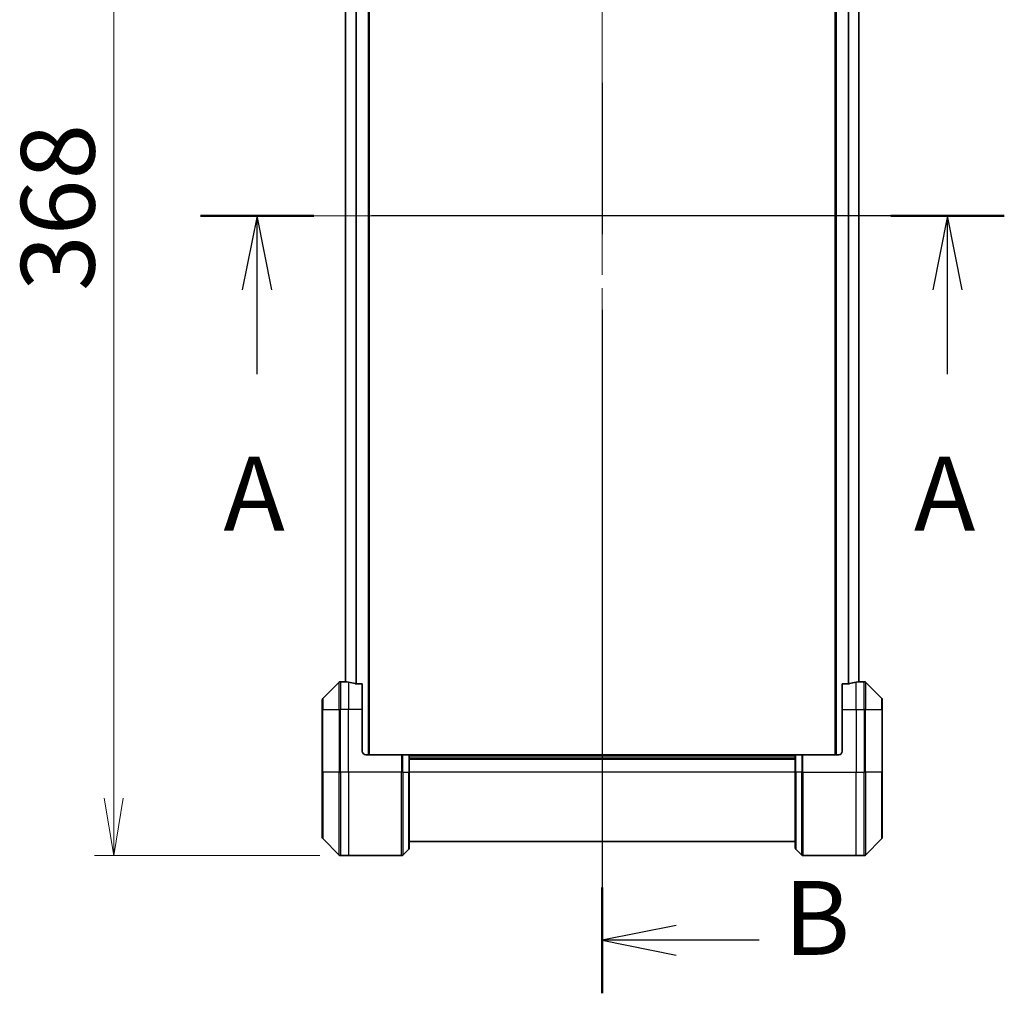
# Model space of a CAD drawing. Units: millimetres. Extents: x 80 to 11283, y 44 to 2432.
# Drawn here: x 3403 to 3686, y 1038 to 1318 of the extents above; entities that cross this region are included whole.
import ezdxf

# ---------------------------------------------------------------- set-up
doc = ezdxf.new("R2010")
doc.units = ezdxf.units.MM
doc.header["$LTSCALE"] = 5.5
doc.linetypes.add('CHAIN', pattern=[0.3543, 0.2362, -0.0295, 0.0591, -0.0295])
doc.layers.get('Defpoints').update_dxf_attribs({"lineweight": 25})
for name, color, linetype, lineweight in [('Centerline (ISO)', 131, 'Continuous', 18), ('Dimension (ISO)', 7, 'Continuous', 18), ('Section Line (ISO)', 7, 'CHAIN', 25), ('Visible (ISO)', 7, 'Continuous', 35), ('Visible Narrow (ISO)', 7, 'Continuous', 25)]:
    doc.layers.add(name, color=color, linetype=linetype, lineweight=lineweight)
doc.styles.add('Note Text (TK)', font='MS PGothic.ttf')
doc.dimstyles.new('Default - Method 1b (TK)', dxfattribs={"dimscale": 5.5, "dimtxt": 2.5, "dimasz": 2.5, "dimexe": 1, "dimexo": 1.5, "dimgap": 1, "dimtad": 1, "dimtoh": 1, "dimdsep": 46, "dimtxsty": 'Note Text (TK)', "dimblk": 'OPEN', "dimcen": 0.09, "dimdle": 5, "dimclrd": 100, "dimclre": 100, "dimclrt": 7, "dimadec": 1, "dimazin": 1, "dimtfac": 1, "dimtmove": 0, "dimatfit": 3, "dimldrblk": 'OPEN', "dimfxl": 1, "dimtolj": 1, "dimlwd": -1, "dimlwe": -1, "dimarcsym": 0})

# ---------------------------------------------------------------- blocks, each defined once
blk = doc.blocks.new('2dTransSection0')
at = {"layer": 'Section Line (ISO)', "linetype": 'CHAIN', "ltscale": 16.481073}
blk.add_line((184.555, 151.265), (157.359, 151.265), dxfattribs=at)
at = {"layer": 'Section Line (ISO)', "linetype": 'Continuous', "lineweight": 50}
for p, q in [((161.198, 151.265), (157.359, 151.265)), ((184.555, 151.265), (180.716, 151.265))]:
    blk.add_line(p, q, dxfattribs=at)
at = {"layer": 'Section Line (ISO)', "linetype": 'Continuous'}
for p, q in [((159.278, 151.265), (158.778, 148.765)), ((159.278, 148.765), (159.278, 151.265)), ((159.778, 148.765), (159.278, 151.265)), ((182.635, 151.265), (182.135, 148.765)), ((182.635, 148.765), (182.635, 151.265)), ((183.135, 148.765), (182.635, 151.265)), ((159.278, 145.909), (159.278, 148.765)), ((182.635, 145.909), (182.635, 148.765))]:
    blk.add_line(p, q, dxfattribs=at)
at = {"layer": 'Section Line (ISO)', "char_height": 2.5, "attachment_point": 7, "style": 'Note Text (TK)'}
for insert in [(158.142, 139.836), (181.499, 139.836)]:
    blk.add_mtext('A', dxfattribs=dict(at, insert=insert))
blk = doc.blocks.new('2dTransSection1')
at = {"layer": 'Section Line (ISO)', "linetype": 'CHAIN', "ltscale": 15.765803}
blk.add_line((170.955, 178.813), (170.955, 124.955), dxfattribs=at)
at = {"layer": 'Section Line (ISO)', "linetype": 'Continuous', "lineweight": 50}
for p, q in [((170.955, 178.813), (170.955, 175.227)), ((170.955, 128.54), (170.955, 124.955))]:
    blk.add_line(p, q, dxfattribs=at)
at = {"layer": 'Section Line (ISO)', "linetype": 'Continuous'}
for p, q in [((173.455, 177.52), (170.955, 177.02)), ((173.455, 177.02), (170.955, 177.02)), ((170.955, 177.02), (173.455, 176.52)), ((176.267, 177.02), (173.455, 177.02)), ((173.455, 127.248), (170.955, 126.748)), ((173.455, 126.748), (170.955, 126.748)), ((170.955, 126.748), (173.455, 126.248)), ((176.267, 126.748), (173.455, 126.748))]:
    blk.add_line(p, q, dxfattribs=at)
at = {"layer": 'Section Line (ISO)', "char_height": 2.5, "attachment_point": 7, "style": 'Note Text (TK)'}
for insert in [(177.097, 175.748), (177.097, 125.476)]:
    blk.add_mtext('B', dxfattribs=dict(at, insert=insert))
blk = doc.blocks.new('_Open')
at = {"color": 0, "linetype": 'ByBlock', "lineweight": -2}
for p, q in [((-1, 0.167), (0, 0)), ((-1, -0.167), (0, 0)), ((0, 0), (-1, 0))]:
    blk.add_line(p, q, dxfattribs=at)
blk = doc.blocks.new('*D59')
at = {"layer": 'Defpoints', "color": 0}
for p in [(3497.12, 1445.75), (3429.64, 1077.75), (3497.12, 1077.75)]:
    blk.add_point(p, dxfattribs=at)
at = {"layer": 'Dimension (ISO)', "color": 100}
for p, q in [((3488.87, 1445.75), (3424.14, 1445.75)), ((3429.64, 1429.25), (3429.64, 1094.25)), ((3488.87, 1077.75), (3424.14, 1077.75))]:
    blk.add_line(p, q, dxfattribs=at)
at = {"layer": 'Dimension (ISO)', "color": 100, "xscale": 16.5, "yscale": 16.5, "zscale": 16.5}
for p, rotation in [((3429.64, 1445.75), 90), ((3429.64, 1077.75), 270)]:
    blk.add_blockref('_Open', p, dxfattribs=dict(at, rotation=rotation))
at = {"layer": 'Dimension (ISO)', "color": 7, "insert": (3413.56, 1240.17), "char_height": 13.75, "attachment_point": 4, "rotation": 90, "style": 'Note Text (TK)'}
blk.add_mtext('\\A1;\\fMS PGothic|b0|i0;{\\H21.1650;368', dxfattribs=at)

msp = doc.modelspace()

# ---------------------------------------------------------------- linework, layer by layer
at = {"layer": 'Centerline (ISO)', "linetype": 'CHAIN', "ltscale": 23.990969}
for p, q in [((3570.1202, 1463.002), (3570.1202, 1060.502)), ((3475.0702, 1261.752), (3665.1702, 1261.752))]:
    msp.add_line(p, q, dxfattribs=at)
at = {"layer": 'Visible (ISO)'}
for p, q in [((3503.1202, 1106.752), (3503.1202, 1416.752)), ((3637.1202, 1416.752), (3637.1202, 1106.752)), ((3496.3202, 1395.7798), (3496.3202, 1127.7242)), ((3643.9202, 1127.7242), (3643.9202, 1395.7798)), ((3494.4738, 1127.6056), (3489.7667, 1122.8985)), ((3496.1202, 1127.752), (3494.8273, 1127.752)), ((3496.3202, 1127.752), (3496.1202, 1127.752)), ((3496.1202, 1127.752), (3496.1202, 1127.7439)), ((3501.1202, 1127.1682), (3499.2288, 1127.1682)), ((3501.1202, 1127.1682), (3501.1202, 1119.752)), ((3641.0116, 1127.1682), (3639.1202, 1127.1682)), ((3639.1202, 1119.752), (3639.1202, 1127.1682)), ((3644.1202, 1127.752), (3643.9202, 1127.752)), ((3644.1202, 1127.7439), (3644.1202, 1127.752)), ((3644.1202, 1127.752), (3645.4131, 1127.752)), ((3650.4738, 1122.8985), (3645.7667, 1127.6056)), ((3489.6202, 1119.752), (3489.6202, 1122.5449)), ((3650.6202, 1122.5449), (3650.6202, 1119.752)), ((3489.6202, 1119.752), (3489.6202, 1101.752)), ((3501.1202, 1107.752), (3501.1202, 1119.752)), ((3639.1202, 1119.752), (3639.1202, 1107.752)), ((3650.6202, 1101.752), (3650.6202, 1119.752)), ((3502.1202, 1106.752), (3512.4131, 1106.752)), ((3512.4131, 1106.752), (3512.7667, 1106.752)), ((3514.4738, 1106.752), (3512.7667, 1106.752)), ((3514.4738, 1106.752), (3514.6202, 1106.752)), ((3625.6202, 1106.752), (3514.6202, 1106.752)), ((3514.6202, 1101.752), (3514.6202, 1106.752)), ((3625.6202, 1105.752), (3514.6202, 1105.752)), ((3625.6202, 1106.752), (3625.7667, 1106.752)), ((3625.6202, 1106.752), (3625.6202, 1101.752)), ((3627.4738, 1106.752), (3625.7667, 1106.752)), ((3627.4738, 1106.752), (3627.8273, 1106.752)), ((3638.1202, 1106.752), (3627.8273, 1106.752)), ((3489.6202, 1082.9591), (3489.6202, 1101.752)), ((3514.6202, 1101.752), (3514.6202, 1079.9591)), ((3625.6202, 1079.9591), (3625.6202, 1101.752)), ((3650.6202, 1101.752), (3650.6202, 1082.9591)), ((3489.7667, 1082.6056), (3494.4738, 1077.8985)), ((3514.6202, 1081.752), (3625.6202, 1081.752)), ((3645.7667, 1077.8985), (3650.4738, 1082.6056)), ((3512.7667, 1077.8985), (3514.4738, 1079.6056)), ((3627.4738, 1077.8985), (3625.7667, 1079.6056)), ((3497.1202, 1077.752), (3494.8273, 1077.752)), ((3512.4131, 1077.752), (3497.1202, 1077.752)), ((3627.8273, 1077.752), (3643.1202, 1077.752)), ((3643.1202, 1077.752), (3645.4131, 1077.752))]:
    msp.add_line(p, q, dxfattribs=at)
for centre, radius, start, end in [((3494.8273, 1127.252), 0.5, 90, 135), ((3645.4131, 1127.252), 0.5, 45, 90), ((3490.1202, 1122.5449), 0.5, 135, 180), ((3650.1202, 1122.5449), 0.5, 0, 45), ((3502.1202, 1107.752), 1, 180, 270), ((3638.1202, 1107.752), 1, 270, 0), ((3490.1202, 1082.9591), 0.5, 180, 225), ((3650.1202, 1082.9591), 0.5, 315, 0), ((3514.1202, 1079.9591), 0.5, 315, 0), ((3626.1202, 1079.9591), 0.5, 180, 225), ((3494.8273, 1078.252), 0.5, 225, 270), ((3512.4131, 1078.252), 0.5, 270, 315), ((3627.8273, 1078.252), 0.5, 225, 270), ((3645.4131, 1078.252), 0.5, 270, 315)]:
    msp.add_arc(centre, radius, start, end, dxfattribs=at)
for centre, major_axis, start_param, end_param in [((3495.5202, 1119.752), (9.6, 0), 1.40334825, 1.49698509), ((3495.5202, 1119.752), (9.6, 0), 1.19575789, 1.40334825), ((3644.7202, 1119.752), (-9.6, 0), 4.87983706, 5.08742742), ((3644.7202, 1119.752), (-9.6, 0), 4.78620022, 4.87983706)]:
    msp.add_ellipse(centre, major_axis=major_axis, ratio=0.83333333, start_param=start_param, end_param=end_param, dxfattribs=at)
for points, knots in [([(3496.1202, 1127.7439), (3496.1202, 1127.7422), (3496.1278, 1127.7401), (3496.1584, 1127.7357), (3496.1815, 1127.7335), (3496.2145, 1127.7311), (3496.2212, 1127.7307), (3496.2282, 1127.7302)], [0.1356732242, 0.1356732242, 0.1356732242, 0.1356732242, 0.1469944231, 0.1469944231, 0.158315622, 0.158315622, 0.1609890322, 0.1609890322, 0.1609890322, 0.1609890322]), ([(3499.0368, 1127.196), (3499.0595, 1127.1885), (3499.0862, 1127.182), (3499.1514, 1127.1713), (3499.1912, 1127.1682), (3499.2288, 1127.1682)], [-0.0201836507, -0.0201836507, -0.0201836507, -0.0201836507, -0.0112759257, -0.0112759257, 0, 0, 0, 0]), ([(3641.0116, 1127.1682), (3641.0499, 1127.1682), (3641.0904, 1127.1714), (3641.1554, 1127.1823), (3641.1813, 1127.1887), (3641.2037, 1127.196)], [0.093260715, 0.093260715, 0.093260715, 0.093260715, 0.1047444472, 0.1047444472, 0.1134564756, 0.1134564756, 0.1134564756, 0.1134564756]), ([(3644.0123, 1127.7302), (3644.0193, 1127.7307), (3644.026, 1127.7311), (3644.0589, 1127.7335), (3644.082, 1127.7357), (3644.1127, 1127.7401), (3644.1202, 1127.7422), (3644.1202, 1127.7439)], [0.1103900742, 0.1103900742, 0.1103900742, 0.1103900742, 0.1130634845, 0.1130634845, 0.1243846834, 0.1243846834, 0.1357058823, 0.1357058823, 0.1357058823, 0.1357058823])]:
    msp.add_open_spline(points, degree=3, knots=knots, dxfattribs=at)
at = {"layer": 'Visible Narrow (ISO)'}
for p, q in [((3502.8202, 1416.752), (3502.8202, 1106.752)), ((3637.4202, 1106.752), (3637.4202, 1416.752)), ((3496.4282, 1127.7161), (3496.4282, 1395.7879)), ((3499.2368, 1396.3358), (3499.2368, 1127.1682)), ((3499.4288, 1127.1682), (3499.4288, 1396.3358)), ((3640.8116, 1396.3358), (3640.8116, 1127.1682)), ((3641.0037, 1127.1682), (3641.0037, 1396.3358)), ((3643.8123, 1395.7879), (3643.8123, 1127.7161)), ((3494.4738, 1119.752), (3494.4738, 1127.6056)), ((3494.8273, 1127.752), (3494.8273, 1119.752)), ((3497.1202, 1127.6401), (3497.1202, 1119.752)), ((3643.1202, 1119.752), (3643.1202, 1127.6401)), ((3645.4131, 1119.752), (3645.4131, 1127.752)), ((3645.7667, 1127.6056), (3645.7667, 1119.752)), ((3489.7667, 1122.8985), (3489.7667, 1119.752)), ((3650.4738, 1119.752), (3650.4738, 1122.8985)), ((3489.7667, 1119.752), (3489.6202, 1119.752)), ((3489.7667, 1101.752), (3489.7667, 1119.752)), ((3489.7667, 1119.752), (3494.4738, 1119.752)), ((3494.4738, 1119.752), (3494.8273, 1119.752)), ((3494.4738, 1119.752), (3494.4738, 1101.752)), ((3497.1202, 1119.752), (3494.8273, 1119.752)), ((3494.8273, 1101.752), (3494.8273, 1119.752)), ((3501.1202, 1119.752), (3497.1202, 1119.752)), ((3497.1202, 1101.752), (3497.1202, 1119.752)), ((3639.1202, 1119.752), (3643.1202, 1119.752)), ((3643.1202, 1119.752), (3643.1202, 1101.752)), ((3643.1202, 1119.752), (3645.4131, 1119.752)), ((3645.7667, 1119.752), (3645.4131, 1119.752)), ((3645.4131, 1119.752), (3645.4131, 1101.752)), ((3645.7667, 1101.752), (3645.7667, 1119.752)), ((3645.7667, 1119.752), (3650.4738, 1119.752)), ((3650.4738, 1119.752), (3650.4738, 1101.752)), ((3650.4738, 1119.752), (3650.6202, 1119.752)), ((3512.4131, 1106.752), (3512.4131, 1101.752)), ((3512.7667, 1101.752), (3512.7667, 1106.752)), ((3514.4738, 1106.752), (3514.4738, 1101.752)), ((3514.6202, 1106.452), (3625.6202, 1106.452)), ((3514.6202, 1105.452), (3625.6202, 1105.452)), ((3625.7667, 1101.752), (3625.7667, 1106.752)), ((3627.4738, 1106.752), (3627.4738, 1101.752)), ((3627.8273, 1101.752), (3627.8273, 1106.752)), ((3489.6202, 1101.752), (3489.7667, 1101.752)), ((3489.7667, 1101.752), (3489.7667, 1082.6056)), ((3494.4738, 1101.752), (3489.7667, 1101.752)), ((3494.4738, 1101.752), (3494.8273, 1101.752)), ((3494.4738, 1077.8985), (3494.4738, 1101.752)), ((3497.1202, 1101.752), (3494.8273, 1101.752)), ((3494.8273, 1101.752), (3494.8273, 1077.752)), ((3512.4131, 1101.752), (3497.1202, 1101.752)), ((3497.1202, 1101.752), (3497.1202, 1077.752)), ((3512.4131, 1077.752), (3512.4131, 1101.752)), ((3512.7667, 1101.752), (3512.4131, 1101.752)), ((3512.7667, 1101.752), (3512.7667, 1077.8985)), ((3512.7667, 1101.752), (3514.4738, 1101.752)), ((3514.4738, 1101.752), (3514.6202, 1101.752)), ((3514.4738, 1079.6056), (3514.4738, 1101.752)), ((3625.6202, 1101.752), (3514.6202, 1101.752)), ((3625.7667, 1101.752), (3625.6202, 1101.752)), ((3625.7667, 1101.752), (3625.7667, 1079.6056)), ((3627.4738, 1101.752), (3625.7667, 1101.752)), ((3627.4738, 1101.752), (3627.8273, 1101.752)), ((3627.4738, 1077.8985), (3627.4738, 1101.752)), ((3627.8273, 1101.752), (3643.1202, 1101.752)), ((3627.8273, 1101.752), (3627.8273, 1077.752)), ((3643.1202, 1077.752), (3643.1202, 1101.752)), ((3643.1202, 1101.752), (3645.4131, 1101.752)), ((3645.4131, 1077.752), (3645.4131, 1101.752)), ((3645.7667, 1101.752), (3645.4131, 1101.752)), ((3645.7667, 1101.752), (3645.7667, 1077.8985)), ((3650.4738, 1101.752), (3645.7667, 1101.752)), ((3650.4738, 1101.752), (3650.6202, 1101.752)), ((3650.4738, 1082.6056), (3650.4738, 1101.752))]:
    msp.add_line(p, q, dxfattribs=at)

# ---------------------------------------------------------------- block references
at = {"layer": 'Section Line (ISO)', "xscale": 8.5, "yscale": 8.5, "zscale": 8.5}
for name in ['2dTransSection1', '2dTransSection0']:
    msp.add_blockref(name, (2117, -24), dxfattribs=at)

# ---------------------------------------------------------------- dimensions: what is measured, and where the dimension line sits
at = {"layer": 'Dimension (ISO)', "color": 100}
dim = msp.add_linear_dim(base=(3429.6427, 1077.752), p1=(3497.1202, 1445.752), p2=(3497.1202, 1077.752), angle=90, text='\\fMS PGothic|b0|i0;{\\H21.1650;<>', dimstyle='Default - Method 1b (TK)', override={"dimasz": 3, "dimgap": 1, "dimdec": 0, "dimtdec": 0, "dimtofl": 0, "dimatfit": 1}, dxfattribs=at)
dim.commit()
dim.dimension.update_dxf_attribs({"geometry": '*D59', "text_midpoint": (3413.5602, 1261.752)})

doc.saveas('drawing.dxf')
